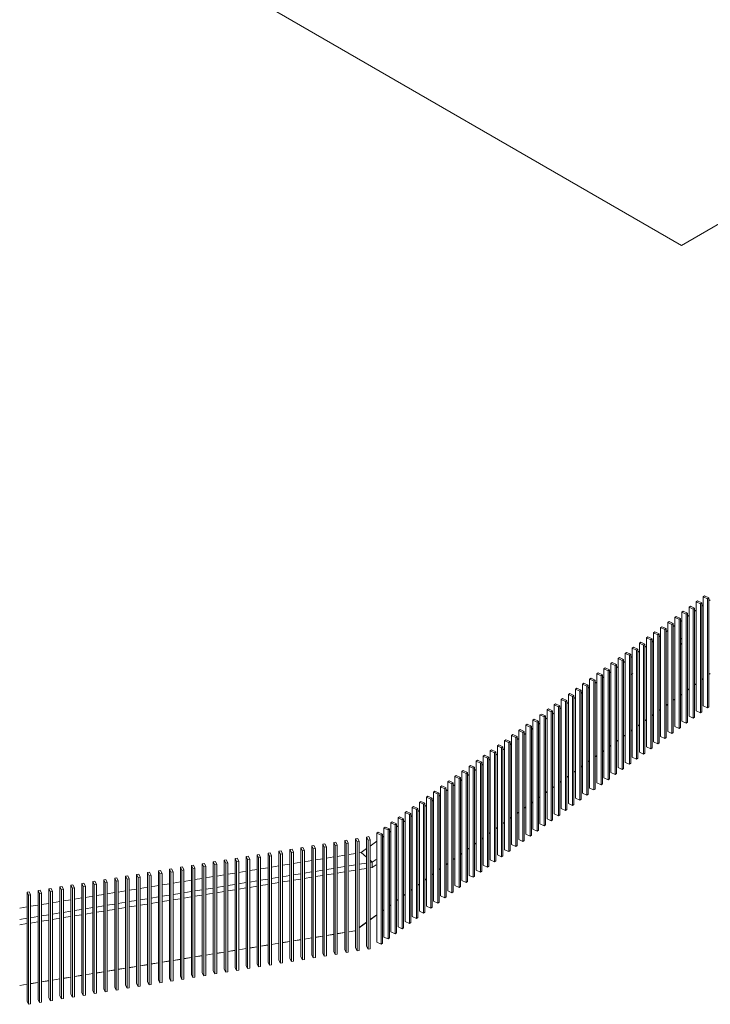
# Model space of a CAD drawing. Units: millimetres. Extents: x -20634 to 428504, y -144904 to 20003.
# Drawn here: x 322248 to 328621, y -77603 to -68520 of the extents above; entities that cross this region are included whole.
import ezdxf

# ---------------------------------------------------------------- set-up
doc = ezdxf.new("R2010")
doc.units = ezdxf.units.MM
doc.layers.add('A-FLORHRM', color=1, linetype='Continuous', lineweight=9)
doc.layers.add('A-FLOROTM', color=6, linetype='Continuous', lineweight=5)

# ---------------------------------------------------------------- blocks, each defined once
blk = doc.blocks.new('Railing - 20 x 50mm - Stainless Steel-V2874-A-00-2100 - Niveau 1 - Axo')
at = {"layer": 'A-FLORHRM', "lineweight": 5}
for p, q in [((22940.3, -79412.3), (22921, -79415.4)), ((22921, -79415.4), (22934.6, -79443.2)), ((22921, -80421), (22921, -79415.4)), ((22934.6, -79443.2), (22953.8, -79440.1)), ((22934.6, -79443.2), (22934.6, -80448.8)), ((22953.8, -79440.1), (22940.3, -79412.3)), ((22953.8, -80445.7), (22953.8, -79440.1))]:
    blk.add_line(p, q, dxfattribs=at)
at = {"layer": 'A-FLORHRM'}
for p, q in [((22921, -80421), (22934.6, -80448.8)), ((22934.6, -80448.8), (22953.8, -80445.7))]:
    blk.add_line(p, q, dxfattribs=at)
blk = doc.blocks.new('Railing - 20 x 50mm - Stainless Steel-V2888-A-00-2100 - Niveau 1 - Axo')
at = {"layer": 'A-FLORHRM', "lineweight": 5}
for p, q in [((43643.4, -76014.9), (43631, -76023.9)), ((43631, -76023.9), (43670.1, -76041.9)), ((43631, -77029.5), (43631, -76023.9)), ((43682.5, -76032.9), (43643.4, -76014.9)), ((43670.1, -76041.9), (43682.5, -76032.9)), ((43670.1, -76041.9), (43670.1, -77047.5)), ((43682.5, -77038.5), (43682.5, -76032.9))]:
    blk.add_line(p, q, dxfattribs=at)
at = {"layer": 'A-FLORHRM'}
for p, q in [((43631, -77029.5), (43670.1, -77047.5)), ((43670.1, -77047.5), (43682.5, -77038.5))]:
    blk.add_line(p, q, dxfattribs=at)
blk = doc.blocks.new('Railing - 20 x 50mm - Stainless Steel-V2889-A-00-2100 - Niveau 1 - Axo')
at = {"layer": 'A-FLORHRM', "lineweight": 5}
for p, q in [((44232.8, -75588.4), (44220.3, -75597.4)), ((44220.3, -75597.4), (44259.4, -75615.4)), ((44220.3, -76603), (44220.3, -75597.4)), ((44271.9, -75606.4), (44232.8, -75588.4)), ((44259.4, -75615.4), (44271.9, -75606.4)), ((44259.4, -75615.4), (44259.4, -76621)), ((44271.9, -76611.9), (44271.9, -75617.8))]:
    blk.add_line(p, q, dxfattribs=at)
at = {"layer": 'A-FLORHRM'}
for p, q in [((44220.3, -76603), (44259.4, -76621)), ((44259.4, -76621), (44271.9, -76611.9))]:
    blk.add_line(p, q, dxfattribs=at)
blk = doc.blocks.new('Railing - 20 x 50mm - Stainless Steel-V2890-A-00-2100 - Niveau 1 - Axo')
at = {"layer": 'A-FLORHRM', "lineweight": 5}
for p, q in [((46000.7, -74308.8), (45988.3, -74317.9)), ((45988.3, -74317.9), (46027.4, -74335.9)), ((45988.3, -74551.4), (45988.3, -74317.9)), ((46039.8, -74326.8), (46000.7, -74308.8)), ((46027.4, -74335.9), (46039.8, -74326.8)), ((46027.4, -74335.9), (46027.4, -75341.5)), ((46039.8, -75332.4), (46039.8, -74326.8)), ((45988.3, -75323.5), (45988.3, -74554.9))]:
    blk.add_line(p, q, dxfattribs=at)
at = {"layer": 'A-FLORHRM'}
for p, q in [((45988.3, -75323.5), (46027.4, -75341.5)), ((46027.4, -75341.5), (46039.8, -75332.4))]:
    blk.add_line(p, q, dxfattribs=at)
blk = doc.blocks.new('Railing - Railing-4187518-A-00-2100 - Niveau 1 - Axo')
at = {"layer": 'A-FLORHRM', "lineweight": 5}
for p, q in [((46643.1, -73919), (46629.2, -73929.1)), ((46708.6, -73871.6), (46694.6, -73881.7)), ((46512.1, -74013.8), (46498.2, -74023.9)), ((46577.6, -73966.4), (46563.7, -73976.5)), ((46381.2, -74108.6), (46367.2, -74118.7)), ((46445.8, -74061.8), (46432.7, -74071.3)), ((46250.2, -74203.4), (46236.3, -74213.4)), ((46315.7, -74156), (46301.8, -74166.1)), ((46119.2, -74298.2), (46105.3, -74308.2)), ((46184.7, -74250.8), (46170.8, -74260.8)), ((46432.7, -74233.3), (46445.8, -74223.9)), ((46432.7, -74282.3), (46445.8, -74272.9)), ((46053.8, -74345.5), (46039.8, -74355.6)), ((45922.8, -74440.3), (45908.9, -74450.4)), ((45988.3, -74392.9), (45974.4, -74403)), ((45791.8, -74535.1), (45777.9, -74545.2)), ((45857.3, -74487.7), (45843.4, -74497.8)), ((45974.4, -74565), (45993.1, -74551.4)), ((45660.9, -74629.9), (45647, -74640)), ((45726.4, -74582.5), (45712.4, -74592.6)), ((45529.9, -74724.7), (45516, -74734.7)), ((45595.4, -74677.3), (45581.5, -74687.3)), ((45398.9, -74819.4), (45385, -74829.5)), ((45464.4, -74772), (45450.5, -74782.1)), ((45268, -74914.2), (45254.1, -74924.3)), ((45333.5, -74866.8), (45319.5, -74876.9)), ((45137, -75009), (45123.1, -75019.1)), ((45202.5, -74961.6), (45188.6, -74971.7)), ((45006.1, -75103.8), (44992.1, -75113.8)), ((45071.5, -75056.4), (45057.6, -75066.5)), ((44875.1, -75198.5), (44861.2, -75208.6)), ((44940.6, -75151.2), (44926.7, -75161.2)), ((44744.1, -75293.3), (44730.2, -75303.4)), ((44809.6, -75245.9), (44795.7, -75256)), ((44613.2, -75388.1), (44599.3, -75398.2)), ((44678.7, -75340.7), (44664.7, -75350.8)), ((44547.7, -75435.5), (44533.8, -75445.6)), ((44416.7, -75530.3), (44402.8, -75540.4)), ((44482.2, -75482.9), (44468.3, -75493)), ((44285.8, -75625.1), (44271.9, -75635.1)), ((44351.3, -75577.7), (44337.3, -75587.7)), ((44154.8, -75719.8), (44140.9, -75729.9)), ((44220.3, -75672.4), (44206.4, -75682.5)), ((44023.9, -75814.6), (44009.9, -75824.7)), ((44089.3, -75767.2), (44075.4, -75777.3)), ((43892.9, -75909.4), (43879, -75919.5)), ((43958.4, -75862), (43944.4, -75872.1)), ((43761.9, -76004.2), (43748, -76014.2)), ((43827.4, -75956.8), (43813.5, -75966.9)), ((43631, -76098.9), (43570.1, -76143)), ((43696.4, -76051.6), (43682.5, -76061.6)), ((43488, -76202.4), (43469, -76205.5)), ((43537.3, -76166.7), (43488, -76202.4)), ((43537.3, -76245.3), (43488, -76202.4)), ((42930.9, -76293.1), (42862.7, -76304.2)), ((43032, -76276.7), (42963.7, -76287.8)), ((43133, -76260.2), (43064.8, -76271.3)), ((43234.1, -76243.8), (43165.9, -76254.9)), ((43335.2, -76227.3), (43266.9, -76238.4)), ((43436.2, -76210.9), (43376.3, -76220.6)), ((43589.6, -76290.9), (43570.1, -76273.9)), ((43570.1, -76294), (43589.6, -76290.9)), ((43589.6, -76290.9), (43624.3, -76265.8)), ((43589.6, -76339.9), (43589.6, -76290.9)), ((42425.6, -76375.4), (42357.4, -76386.5)), ((42526.7, -76358.9), (42458.4, -76370)), ((42627.7, -76342.5), (42559.5, -76353.6)), ((42728.8, -76326), (42660.6, -76337.1)), ((42829.9, -76309.6), (42761.6, -76320.7)), ((42963.7, -76392.8), (43029.7, -76382)), ((43064.8, -76376.3), (43130.7, -76365.6)), ((43165.9, -76359.9), (43231.8, -76349.1)), ((43266.9, -76343.4), (43332.9, -76332.7)), ((43266.9, -76392.4), (43332.9, -76381.7)), ((43376.3, -76325.6), (43433.9, -76316.2)), ((43376.3, -76374.6), (43433.9, -76365.2)), ((43469, -76310.5), (43535, -76299.8)), ((43469, -76359.5), (43535, -76348.8)), ((43570.1, -76343), (43589.6, -76339.9)), ((43589.6, -76339.9), (43624.3, -76314.8)), ((41819.3, -76474.1), (41751, -76485.2)), ((41920.3, -76457.6), (41852.1, -76468.7)), ((42021.4, -76441.2), (41953.1, -76452.3)), ((42122.4, -76424.7), (42054.2, -76435.8)), ((42223.5, -76408.3), (42155.3, -76419.4)), ((42324.6, -76391.8), (42256.3, -76402.9)), ((42458.4, -76475), (42524.4, -76464.3)), ((42559.5, -76458.6), (42625.4, -76447.8)), ((42660.6, -76442.1), (42726.5, -76431.4)), ((42761.6, -76425.7), (42827.6, -76414.9)), ((42761.6, -76474.6), (42827.6, -76463.9)), ((42862.7, -76409.2), (42928.6, -76398.5)), ((42862.7, -76458.2), (42928.6, -76447.5)), ((42963.7, -76441.7), (43029.7, -76431)), ((43064.8, -76425.3), (43130.7, -76414.6)), ((43165.9, -76408.8), (43231.8, -76398.1)), ((41314, -76556.3), (41245.7, -76567.4)), ((41415, -76539.9), (41346.8, -76551)), ((41516.1, -76523.4), (41447.8, -76534.5)), ((41617.1, -76507), (41548.9, -76518.1)), ((41718.2, -76490.5), (41650, -76501.6)), ((41852.1, -76573.7), (41918, -76563)), ((41953.1, -76557.3), (42019.1, -76546.5)), ((42054.2, -76540.8), (42120.1, -76530.1)), ((42155.3, -76524.4), (42221.2, -76513.6)), ((42155.3, -76573.3), (42221.2, -76562.6)), ((42256.3, -76507.9), (42322.3, -76497.2)), ((42256.3, -76556.9), (42322.3, -76546.2)), ((42357.4, -76491.5), (42423.3, -76480.7)), ((42357.4, -76540.4), (42423.3, -76529.7)), ((42458.4, -76524), (42524.4, -76513.3)), ((42559.5, -76507.5), (42625.4, -76496.8)), ((42660.6, -76491.1), (42726.5, -76480.4)), ((40707.6, -76655), (40639.4, -76666.1)), ((40808.7, -76638.6), (40740.4, -76649.7)), ((40909.7, -76622.1), (40841.5, -76633.2)), ((41010.8, -76605.7), (40942.5, -76616.8)), ((41111.8, -76589.2), (41043.6, -76600.3)), ((41212.9, -76572.8), (41144.7, -76583.9)), ((41346.8, -76656), (41412.7, -76645.2)), ((41447.8, -76639.5), (41513.8, -76628.8)), ((41548.9, -76623.1), (41614.8, -76612.3)), ((41650, -76606.6), (41715.9, -76595.9)), ((41650, -76655.6), (41715.9, -76644.9)), ((41751, -76590.2), (41817, -76579.4)), ((41751, -76639.1), (41817, -76628.4)), ((41852.1, -76622.7), (41918, -76612)), ((41953.1, -76606.2), (42019.1, -76595.5)), ((42054.2, -76589.8), (42120.1, -76579.1)), ((40404.4, -76704.4), (40336.2, -76715.5)), ((40505.5, -76687.9), (40437.2, -76699)), ((40606.5, -76671.5), (40538.3, -76682.6)), ((40740.4, -76754.7), (40806.4, -76743.9)), ((40841.5, -76738.2), (40907.4, -76727.5)), ((40942.5, -76721.8), (41008.5, -76711)), ((41043.6, -76705.3), (41109.5, -76694.6)), ((41043.6, -76754.3), (41109.5, -76743.6)), ((41144.7, -76688.9), (41210.6, -76678.1)), ((41144.7, -76737.8), (41210.6, -76727.1)), ((41245.7, -76672.4), (41311.7, -76661.7)), ((41245.7, -76721.4), (41311.7, -76710.7)), ((41346.8, -76704.9), (41412.7, -76694.2)), ((41447.8, -76688.5), (41513.8, -76677.8)), ((41548.9, -76672), (41614.8, -76661.3)), ((40336.2, -76820.5), (40402.1, -76809.7)), ((40437.2, -76804), (40503.2, -76793.3)), ((40538.3, -76787.6), (40604.2, -76776.8)), ((40538.3, -76836.5), (40604.2, -76825.8)), ((40639.4, -76771.1), (40705.3, -76760.4)), ((40639.4, -76820.1), (40705.3, -76809.4)), ((40740.4, -76803.6), (40806.4, -76792.9)), ((40841.5, -76787.2), (40907.4, -76776.5)), ((40942.5, -76770.7), (41008.5, -76760)), ((40336.2, -76869.5), (40402.1, -76858.7)), ((40437.2, -76853), (40503.2, -76842.3))]:
    blk.add_line(p, q, dxfattribs=at)
for name, p in [('Railing - 20 x 50mm - Stainless Steel-V2888-A-00-2100 - Niveau 1 - Axo', (3012.1, 2179.9)), ('Railing - 20 x 50mm - Stainless Steel-V2888-A-00-2100 - Niveau 1 - Axo', (2881.2, 2085.1)), ('Railing - 20 x 50mm - Stainless Steel-V2888-A-00-2100 - Niveau 1 - Axo', (2946.6, 2132.5)), ('Railing - 20 x 50mm - Stainless Steel-V2888-A-00-2100 - Niveau 1 - Axo', (2750.2, 1990.4)), ('Railing - 20 x 50mm - Stainless Steel-V2888-A-00-2100 - Niveau 1 - Axo', (2815.7, 2037.7)), ('Railing - 20 x 50mm - Stainless Steel-V2888-A-00-2100 - Niveau 1 - Axo', (2684.7, 1943)), ('Railing - 20 x 50mm - Stainless Steel-V2888-A-00-2100 - Niveau 1 - Axo', (2553.8, 1848.2)), ('Railing - 20 x 50mm - Stainless Steel-V2888-A-00-2100 - Niveau 1 - Axo', (2619.2, 1895.6)), ('Railing - 20 x 50mm - Stainless Steel-V2888-A-00-2100 - Niveau 1 - Axo', (2422.8, 1753.4)), ('Railing - 20 x 50mm - Stainless Steel-V2888-A-00-2100 - Niveau 1 - Axo', (2488.3, 1800.8)), ('Railing - 20 x 50mm - Stainless Steel-V2888-A-00-2100 - Niveau 1 - Axo', (2291.8, 1658.6)), ('Railing - 20 x 50mm - Stainless Steel-V2890-A-00-2100 - Niveau 1 - Axo', (0, 0)), ('Railing - 20 x 50mm - Stainless Steel-V2888-A-00-2100 - Niveau 1 - Axo', (2160.9, 1563.8)), ('Railing - 20 x 50mm - Stainless Steel-V2888-A-00-2100 - Niveau 1 - Axo', (2226.3, 1611.2)), ('Railing - 20 x 50mm - Stainless Steel-V2888-A-00-2100 - Niveau 1 - Axo', (2029.9, 1469.1)), ('Railing - 20 x 50mm - Stainless Steel-V2888-A-00-2100 - Niveau 1 - Axo', (2095.4, 1516.5)), ('Railing - 20 x 50mm - Stainless Steel-V2888-A-00-2100 - Niveau 1 - Axo', (1898.9, 1374.3)), ('Railing - 20 x 50mm - Stainless Steel-V2888-A-00-2100 - Niveau 1 - Axo', (1964.4, 1421.7)), ('Railing - 20 x 50mm - Stainless Steel-V2888-A-00-2100 - Niveau 1 - Axo', (1768, 1279.5)), ('Railing - 20 x 50mm - Stainless Steel-V2888-A-00-2100 - Niveau 1 - Axo', (1833.5, 1326.9)), ('Railing - 20 x 50mm - Stainless Steel-V2888-A-00-2100 - Niveau 1 - Axo', (1637, 1184.7)), ('Railing - 20 x 50mm - Stainless Steel-V2888-A-00-2100 - Niveau 1 - Axo', (1702.5, 1232.1)), ('Railing - 20 x 50mm - Stainless Steel-V2888-A-00-2100 - Niveau 1 - Axo', (1506.1, 1090)), ('Railing - 20 x 50mm - Stainless Steel-V2888-A-00-2100 - Niveau 1 - Axo', (1571.5, 1137.3)), ('Railing - 20 x 50mm - Stainless Steel-V2888-A-00-2100 - Niveau 1 - Axo', (1375.1, 995.2)), ('Railing - 20 x 50mm - Stainless Steel-V2888-A-00-2100 - Niveau 1 - Axo', (1440.6, 1042.6)), ('Railing - 20 x 50mm - Stainless Steel-V2888-A-00-2100 - Niveau 1 - Axo', (1244.1, 900.4)), ('Railing - 20 x 50mm - Stainless Steel-V2888-A-00-2100 - Niveau 1 - Axo', (1309.6, 947.8)), ('Railing - 20 x 50mm - Stainless Steel-V2888-A-00-2100 - Niveau 1 - Axo', (1178.7, 853)), ('Railing - 20 x 50mm - Stainless Steel-V2888-A-00-2100 - Niveau 1 - Axo', (1047.7, 758.2)), ('Railing - 20 x 50mm - Stainless Steel-V2888-A-00-2100 - Niveau 1 - Axo', (1113.2, 805.6)), ('Railing - 20 x 50mm - Stainless Steel-V2888-A-00-2100 - Niveau 1 - Axo', (916.7, 663.5)), ('Railing - 20 x 50mm - Stainless Steel-V2888-A-00-2100 - Niveau 1 - Axo', (982.2, 710.8)), ('Railing - 20 x 50mm - Stainless Steel-V2888-A-00-2100 - Niveau 1 - Axo', (785.8, 568.7)), ('Railing - 20 x 50mm - Stainless Steel-V2888-A-00-2100 - Niveau 1 - Axo', (851.3, 616.1)), ('Railing - 20 x 50mm - Stainless Steel-V2888-A-00-2100 - Niveau 1 - Axo', (654.8, 473.9)), ('Railing - 20 x 50mm - Stainless Steel-V2888-A-00-2100 - Niveau 1 - Axo', (720.3, 521.3)), ('Railing - 20 x 50mm - Stainless Steel-V2888-A-00-2100 - Niveau 1 - Axo', (523.8, 379.1)), ('Railing - 20 x 50mm - Stainless Steel-V2889-A-00-2100 - Niveau 1 - Axo', (0, 0)), ('Railing - 20 x 50mm - Stainless Steel-V2888-A-00-2100 - Niveau 1 - Axo', (392.9, 284.3)), ('Railing - 20 x 50mm - Stainless Steel-V2888-A-00-2100 - Niveau 1 - Axo', (458.4, 331.7)), ('Railing - 20 x 50mm - Stainless Steel-V2888-A-00-2100 - Niveau 1 - Axo', (261.9, 189.6)), ('Railing - 20 x 50mm - Stainless Steel-V2888-A-00-2100 - Niveau 1 - Axo', (327.4, 236.9)), ('Railing - 20 x 50mm - Stainless Steel-V2888-A-00-2100 - Niveau 1 - Axo', (131, 94.8)), ('Railing - 20 x 50mm - Stainless Steel-V2888-A-00-2100 - Niveau 1 - Axo', (196.4, 142.2)), ('Railing - 20 x 50mm - Stainless Steel-V2888-A-00-2100 - Niveau 1 - Axo', (0, 0)), ('Railing - 20 x 50mm - Stainless Steel-V2888-A-00-2100 - Niveau 1 - Axo', (65.5, 47.4)), ('Railing - 20 x 50mm - Stainless Steel-V2874-A-00-2100 - Niveau 1 - Axo', (20313.1, 3306.5)), ('Railing - 20 x 50mm - Stainless Steel-V2874-A-00-2100 - Niveau 1 - Axo', (20414.2, 3323)), ('Railing - 20 x 50mm - Stainless Steel-V2874-A-00-2100 - Niveau 1 - Axo', (20515.2, 3339.4)), ('Railing - 20 x 50mm - Stainless Steel-V2874-A-00-2100 - Niveau 1 - Axo', (20616.3, 3355.9)), ('Railing - 20 x 50mm - Stainless Steel-V2874-A-00-2100 - Niveau 1 - Axo', (19706.7, 3207.8)), ('Railing - 20 x 50mm - Stainless Steel-V2874-A-00-2100 - Niveau 1 - Axo', (19807.8, 3224.3)), ('Railing - 20 x 50mm - Stainless Steel-V2874-A-00-2100 - Niveau 1 - Axo', (19908.9, 3240.7)), ('Railing - 20 x 50mm - Stainless Steel-V2874-A-00-2100 - Niveau 1 - Axo', (20009.9, 3257.2)), ('Railing - 20 x 50mm - Stainless Steel-V2874-A-00-2100 - Niveau 1 - Axo', (20111, 3273.6)), ('Railing - 20 x 50mm - Stainless Steel-V2874-A-00-2100 - Niveau 1 - Axo', (20212, 3290.1)), ('Railing - 20 x 50mm - Stainless Steel-V2874-A-00-2100 - Niveau 1 - Axo', (19201.4, 3125.6)), ('Railing - 20 x 50mm - Stainless Steel-V2874-A-00-2100 - Niveau 1 - Axo', (19302.5, 3142)), ('Railing - 20 x 50mm - Stainless Steel-V2874-A-00-2100 - Niveau 1 - Axo', (19403.6, 3158.5)), ('Railing - 20 x 50mm - Stainless Steel-V2874-A-00-2100 - Niveau 1 - Axo', (19504.6, 3174.9)), ('Railing - 20 x 50mm - Stainless Steel-V2874-A-00-2100 - Niveau 1 - Axo', (19605.7, 3191.4)), ('Railing - 20 x 50mm - Stainless Steel-V2874-A-00-2100 - Niveau 1 - Axo', (18595.1, 3026.9)), ('Railing - 20 x 50mm - Stainless Steel-V2874-A-00-2100 - Niveau 1 - Axo', (18696.1, 3043.3)), ('Railing - 20 x 50mm - Stainless Steel-V2874-A-00-2100 - Niveau 1 - Axo', (18797.2, 3059.8)), ('Railing - 20 x 50mm - Stainless Steel-V2874-A-00-2100 - Niveau 1 - Axo', (18898.3, 3076.2)), ('Railing - 20 x 50mm - Stainless Steel-V2874-A-00-2100 - Niveau 1 - Axo', (18999.3, 3092.7)), ('Railing - 20 x 50mm - Stainless Steel-V2874-A-00-2100 - Niveau 1 - Axo', (19100.4, 3109.1)), ('Railing - 20 x 50mm - Stainless Steel-V2874-A-00-2100 - Niveau 1 - Axo', (18089.8, 2944.6)), ('Railing - 20 x 50mm - Stainless Steel-V2874-A-00-2100 - Niveau 1 - Axo', (18190.8, 2961.1)), ('Railing - 20 x 50mm - Stainless Steel-V2874-A-00-2100 - Niveau 1 - Axo', (18291.9, 2977.5)), ('Railing - 20 x 50mm - Stainless Steel-V2874-A-00-2100 - Niveau 1 - Axo', (18393, 2994)), ('Railing - 20 x 50mm - Stainless Steel-V2874-A-00-2100 - Niveau 1 - Axo', (18494, 3010.4)), ('Railing - 20 x 50mm - Stainless Steel-V2874-A-00-2100 - Niveau 1 - Axo', (17483.4, 2845.9)), ('Railing - 20 x 50mm - Stainless Steel-V2874-A-00-2100 - Niveau 1 - Axo', (17584.5, 2862.4)), ('Railing - 20 x 50mm - Stainless Steel-V2874-A-00-2100 - Niveau 1 - Axo', (17685.5, 2878.8)), ('Railing - 20 x 50mm - Stainless Steel-V2874-A-00-2100 - Niveau 1 - Axo', (17786.6, 2895.3)), ('Railing - 20 x 50mm - Stainless Steel-V2874-A-00-2100 - Niveau 1 - Axo', (17887.7, 2911.7)), ('Railing - 20 x 50mm - Stainless Steel-V2874-A-00-2100 - Niveau 1 - Axo', (17988.7, 2928.2))]:
    blk.add_blockref(name, p)

msp = doc.modelspace()

# ---------------------------------------------------------------- linework, layer by layer
at = {"layer": 'A-FLOROTM'}
for p, q in [((321566.6, -66682.5), (328354.8, -70601.6)), ((328354.8, -70601.6), (335143, -66682.5)), ((328606.7, -74560.4), (328619.1, -74551.4)), ((328620.6, -74551.6), (328606.7, -74561.7)), ((328475.7, -74655.2), (328489.6, -74645.1)), ((328489.6, -74646.4), (328475.7, -74656.5)), ((328541.2, -74607.8), (328555.1, -74597.7)), ((328555.1, -74599), (328541.2, -74609.1)), ((328344.8, -74750), (328357.8, -74740.5)), ((328357.8, -74741.8), (328344.8, -74751.3)), ((328410.2, -74702.6), (328424.2, -74692.5)), ((328424.2, -74693.8), (328410.2, -74703.9)), ((328213.8, -74844.7), (328227.7, -74834.7)), ((328227.7, -74836), (328213.8, -74846)), ((328279.3, -74797.4), (328293.2, -74787.3)), ((328293.2, -74788.6), (328279.3, -74798.7)), ((328082.8, -74939.5), (328096.8, -74929.4)), ((328096.8, -74930.7), (328082.8, -74940.8)), ((328148.3, -74892.1), (328162.2, -74882.1)), ((328162.2, -74883.4), (328148.3, -74893.4)), ((327951.9, -75034.3), (327965.8, -75024.2)), ((328017.4, -74986.9), (328031.3, -74976.8)), ((328031.3, -74978.1), (328017.4, -74988.2)), ((327886.4, -75081.7), (327900.3, -75071.6)), ((327900.3, -75072.9), (327886.4, -75083)), ((327965.8, -75025.5), (327951.9, -75035.6)), ((327755.4, -75176.5), (327769.4, -75166.4)), ((327769.4, -75167.7), (327755.4, -75177.8)), ((327820.9, -75129.1), (327834.8, -75119)), ((327834.8, -75120.3), (327820.9, -75130.4)), ((327624.5, -75271.2), (327638.4, -75261.2)), ((327638.4, -75262.5), (327624.5, -75272.5)), ((327689.9, -75223.9), (327703.9, -75213.8)), ((327703.9, -75215.1), (327689.9, -75225.2)), ((327493.5, -75366), (327507.4, -75355.9)), ((327507.4, -75357.3), (327493.5, -75367.3)), ((327559, -75318.6), (327572.9, -75308.6)), ((327572.9, -75309.9), (327559, -75319.9)), ((327362.5, -75460.8), (327376.5, -75450.7)), ((327376.5, -75452), (327362.5, -75462.1)), ((327428, -75413.4), (327441.9, -75403.3)), ((327441.9, -75404.6), (327428, -75414.7)), ((327231.6, -75555.6), (327245.5, -75545.5)), ((327245.5, -75546.8), (327231.6, -75556.9)), ((327297.1, -75508.2), (327311, -75498.1)), ((327311, -75499.4), (327297.1, -75509.5)), ((327100.6, -75650.4), (327114.5, -75640.3)), ((327114.5, -75641.6), (327100.6, -75651.7)), ((327166.1, -75603), (327180, -75592.9)), ((327180, -75594.2), (327166.1, -75604.3)), ((326969.7, -75745.1), (326983.6, -75735.1)), ((326983.6, -75736.4), (326969.7, -75746.4)), ((327035.1, -75697.7), (327049.1, -75687.7)), ((327049.1, -75689), (327035.1, -75699.1)), ((326838.7, -75839.9), (326852.6, -75829.8)), ((326852.6, -75831.1), (326838.7, -75841.2)), ((326904.2, -75792.5), (326918.1, -75782.5)), ((326918.1, -75783.8), (326904.2, -75793.8)), ((326707.7, -75934.7), (326721.7, -75924.6)), ((326721.7, -75925.9), (326707.7, -75936)), ((326773.2, -75887.3), (326787.1, -75877.2)), ((326787.1, -75878.5), (326773.2, -75888.6)), ((326576.8, -76029.5), (326590.7, -76019.4)), ((326590.7, -76020.7), (326576.8, -76030.8)), ((326642.3, -75982.1), (326656.2, -75972)), ((326656.2, -75973.3), (326642.3, -75983.4)), ((326445.8, -76124.3), (326459.7, -76114.2)), ((326511.3, -76076.9), (326525.2, -76066.8)), ((326525.2, -76068.1), (326511.3, -76078.2)), ((326380.3, -76171.6), (326394.3, -76161.6)), ((326394.3, -76162.9), (326380.3, -76172.9)), ((326459.7, -76115.5), (326445.8, -76125.6)), ((326249.4, -76266.4), (326263.3, -76256.3)), ((326263.3, -76257.6), (326249.4, -76267.7)), ((326314.8, -76219), (326328.8, -76209)), ((326328.8, -76210.3), (326314.8, -76220.3)), ((326118.4, -76361.2), (326132.3, -76351.1)), ((326132.3, -76352.4), (326118.4, -76362.5)), ((326183.9, -76313.8), (326197.8, -76303.7)), ((326197.8, -76305), (326183.9, -76315.1)), ((325987.4, -76456), (326001.4, -76445.9)), ((326001.4, -76447.2), (325987.4, -76457.3)), ((326052.9, -76408.6), (326066.8, -76398.5)), ((326066.8, -76399.8), (326052.9, -76409.9)), ((325856.5, -76550.8), (325870.4, -76540.7)), ((325870.4, -76542), (325856.5, -76552.1)), ((325922, -76503.4), (325935.9, -76493.3)), ((325935.9, -76494.6), (325922, -76504.7)), ((325725.5, -76645.5), (325739.4, -76635.5)), ((325739.4, -76636.8), (325725.5, -76646.8)), ((325791, -76598.1), (325804.9, -76588.1)), ((325804.9, -76589.4), (325791, -76599.5)), ((325594.6, -76740.3), (325608.5, -76730.2)), ((325608.5, -76731.5), (325594.6, -76741.6)), ((325673.9, -76684.2), (325660, -76694.2)), ((325660, -76692.9), (325672.1, -76684.2)), ((325482.1, -76821.7), (325543, -76777.6)), ((325543, -76778.9), (325482.1, -76823)), ((325288.4, -76933.3), (325339.4, -76925)), ((325339.4, -76926.3), (325288.4, -76934.6)), ((325339.4, -76926.3), (325339.4, -76925)), ((325381.1, -76894.8), (325449.3, -76845.4)), ((325449.3, -76846.7), (325381.1, -76896.1)), ((324673.7, -77033.4), (324741.9, -77022.3)), ((324774.7, -77016.9), (324843, -77005.8)), ((324843, -77007.1), (324774.7, -77018.2)), ((324875.8, -77000.5), (324944, -76989.4)), ((324944, -76990.7), (324875.8, -77001.8)), ((324976.8, -76984), (325045.1, -76972.9)), ((325045.1, -76974.2), (324976.8, -76985.3)), ((325077.9, -76967.6), (325146.1, -76956.5)), ((325146.1, -76957.8), (325077.9, -76968.9)), ((325179, -76951.1), (325247.2, -76940)), ((325247.2, -76941.3), (325179, -76952.4)), ((324168.4, -77115.6), (324236.6, -77104.5)), ((324236.6, -77105.8), (324168.4, -77116.9)), ((324269.4, -77099.2), (324337.7, -77088.1)), ((324337.7, -77089.4), (324269.4, -77100.5)), ((324370.5, -77082.7), (324438.7, -77071.6)), ((324438.7, -77072.9), (324370.5, -77084)), ((324471.5, -77066.3), (324539.8, -77055.2)), ((324539.8, -77056.5), (324471.5, -77067.6)), ((324572.6, -77049.8), (324640.8, -77038.7)), ((324640.8, -77040), (324572.6, -77051.1)), ((324741.9, -77023.6), (324673.7, -77034.7)), ((323562, -77214.3), (323630.2, -77203.2)), ((323630.2, -77204.5), (323562, -77215.6)), ((323663.1, -77197.9), (323731.3, -77186.8)), ((323731.3, -77188.1), (323663.1, -77199.2)), ((323764.1, -77181.4), (323832.4, -77170.3)), ((323832.4, -77171.6), (323764.1, -77182.7)), ((323865.2, -77165), (323933.4, -77153.9)), ((323933.4, -77155.2), (323865.2, -77166.3)), ((323966.2, -77148.5), (324034.5, -77137.4)), ((324034.5, -77138.7), (323966.2, -77149.8)), ((324067.3, -77132.1), (324135.5, -77121)), ((324135.5, -77122.3), (324067.3, -77133.4)), ((323056.7, -77296.6), (323124.9, -77285.5)), ((323124.9, -77286.8), (323056.7, -77297.9)), ((323157.8, -77280.1), (323226, -77269)), ((323226, -77270.3), (323157.8, -77281.4)), ((323258.8, -77263.7), (323327.1, -77252.6)), ((323327.1, -77253.9), (323258.8, -77265)), ((323359.9, -77247.2), (323428.1, -77236.1)), ((323428.1, -77237.4), (323359.9, -77248.5)), ((323460.9, -77230.8), (323529.2, -77219.7)), ((323529.2, -77221), (323460.9, -77232.1)), ((322450.3, -77395.3), (322518.6, -77384.2)), ((322518.6, -77385.5), (322450.3, -77396.6)), ((322551.4, -77378.8), (322619.6, -77367.7)), ((322619.6, -77369), (322551.4, -77380.1)), ((322652.5, -77362.4), (322720.7, -77351.3)), ((322720.7, -77352.6), (322652.5, -77363.7)), ((322753.5, -77345.9), (322821.8, -77334.8)), ((322821.8, -77336.1), (322753.5, -77347.2)), ((322854.6, -77329.5), (322922.8, -77318.4)), ((322922.8, -77319.7), (322854.6, -77330.8)), ((322955.6, -77313), (323023.9, -77301.9)), ((323023.9, -77303.2), (322955.6, -77314.3)), ((322248.2, -77428.2), (322316.5, -77417.1)), ((322316.5, -77418.4), (322248.2, -77429.5)), ((322349.3, -77411.7), (322417.5, -77400.6)), ((322417.5, -77401.9), (322349.3, -77413))]:
    msp.add_line(p, q, dxfattribs=at)

# ---------------------------------------------------------------- block references
at = {"layer": 'A-FLORHRM', "lineweight": 5}
msp.add_blockref('Railing - Railing-4187518-A-00-2100 - Niveau 1 - Axo', (281912, 0), dxfattribs=at)

doc.saveas('drawing.dxf')
